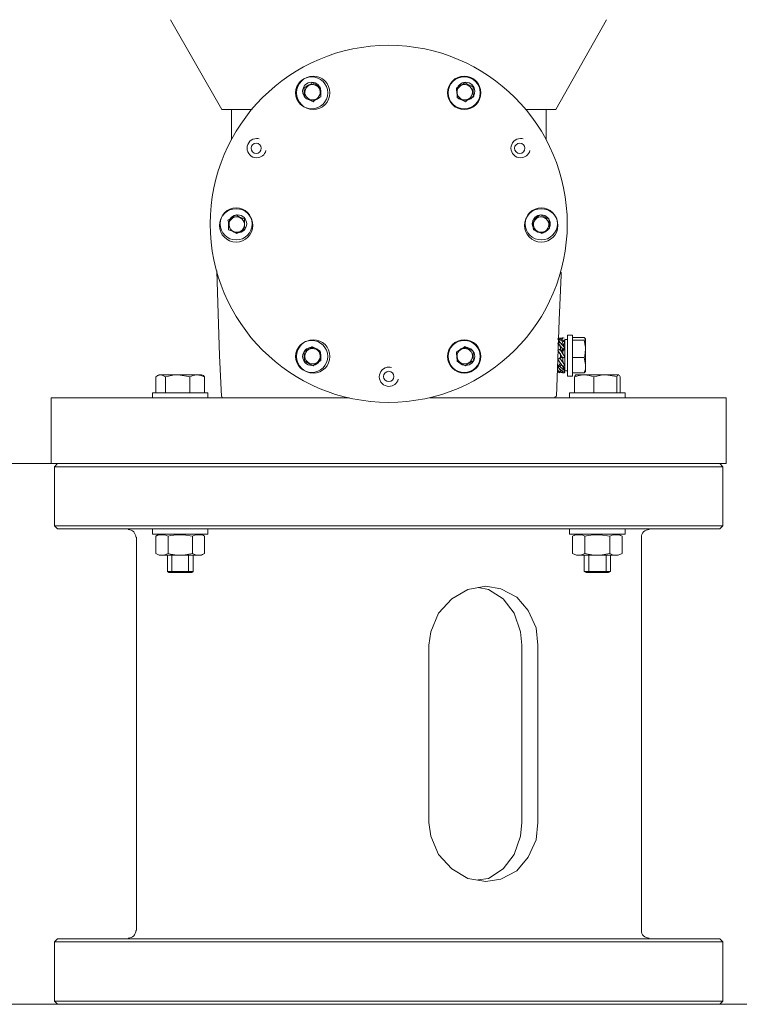
# Model space of a CAD drawing. Units: inches. Extents: x 18 to 191, y 111 to 185.
# Drawn here: x 54 to 76, y 116 to 146 of the extents above; entities that cross this region are included whole.
import ezdxf

# ---------------------------------------------------------------- set-up
doc = ezdxf.new("R2010")
doc.units = ezdxf.units.IN
doc.layers.add('QUOTE', color=7, linetype='Continuous', lineweight=0)

msp = doc.modelspace()

# ---------------------------------------------------------------- linework, layer by layer
at = {"layer": 'QUOTE', "color": 7}
for p, q in [((59.089, 146.3), (60.653, 143.563)), ((70.823, 143.563), (72.368, 146.3)), ((60.946, 143.563), (60.946, 142.643)), ((70.53, 142.643), (70.53, 143.563)), ((70.94, 136.483), (70.882, 136.601)), ((70.94, 136.483), (70.882, 136.581)), ((70.882, 136.463), (70.94, 136.483)), ((71.038, 136.268), (70.882, 136.463)), ((70.921, 136.424), (70.882, 136.463)), ((70.921, 136.385), (70.882, 136.444)), ((70.901, 136.601), (70.94, 136.601)), ((71.038, 136.503), (70.901, 136.581)), ((70.94, 136.483), (70.921, 136.463)), ((70.921, 136.424), (70.96, 136.307)), ((70.94, 136.601), (71.097, 136.503)), ((70.94, 136.483), (71.097, 136.307)), ((71.038, 136.601), (70.96, 136.601)), ((71.038, 136.503), (71, 136.424)), ((71.077, 136.601), (71.019, 136.62)), ((71.038, 136.601), (71.019, 136.581)), ((71.097, 136.503), (71.038, 136.503)), ((71.097, 136.503), (71.038, 136.365)), ((71.097, 136.385), (71.038, 136.424)), ((71.097, 136.561), (71.077, 136.522)), ((71.175, 136.561), (71.097, 136.561)), ((71.331, 136.698), (71.175, 136.698)), ((71.331, 136.62), (71.684, 136.62)), ((71.331, 136.542), (71.684, 136.542)), ((71.723, 136.581), (71.684, 136.62)), ((70.882, 136.229), (70.94, 136.268)), ((71.038, 135.994), (70.882, 136.229)), ((70.94, 136.385), (70.901, 136.385)), ((70.901, 136.249), (70.94, 136.249)), ((70.94, 136.268), (71.097, 136.034)), ((70.94, 136.268), (71.038, 136.209)), ((70.96, 136.307), (70.96, 136.249)), ((70.96, 136.131), (70.96, 136.014)), ((71.038, 136.268), (71, 136.229)), ((71.097, 136.385), (71.038, 136.385)), ((71.097, 136.307), (71.038, 136.268)), ((71.097, 136.307), (71.038, 136.209)), ((71.038, 136.249), (71.097, 136.249)), ((71.038, 136.131), (71.038, 136.209)), ((70.96, 136.014), (70.882, 135.955)), ((70.882, 135.955), (70.94, 135.994)), ((71.038, 135.74), (70.882, 135.955)), ((70.882, 135.916), (70.921, 135.916)), ((70.96, 135.838), (70.882, 135.721)), ((70.94, 135.994), (71, 136.014)), ((70.94, 135.994), (71.097, 135.779)), ((70.98, 136.014), (70.96, 136.014)), ((71.038, 135.994), (70.96, 136.014)), ((71.038, 135.74), (70.96, 135.838)), ((71.097, 136.034), (71.038, 135.994)), ((71.038, 135.916), (71.038, 135.994)), ((71.058, 135.838), (71.038, 135.916)), ((71.331, 136.014), (71.684, 136.014)), ((70.882, 135.779), (70.921, 135.779)), ((70.882, 135.721), (70.94, 135.74)), ((71.038, 135.584), (70.882, 135.721)), ((70.94, 135.682), (70.882, 135.563)), ((70.882, 135.563), (70.94, 135.584)), ((71.019, 135.544), (70.882, 135.563)), ((70.882, 135.563), (70.94, 135.544)), ((70.94, 135.74), (71, 135.799)), ((70.94, 135.74), (71.097, 135.603)), ((70.94, 135.584), (70.98, 135.623)), ((70.94, 135.584), (71.097, 135.544)), ((71.019, 135.544), (71.077, 135.544)), ((71.097, 135.779), (71.038, 135.74)), ((71.058, 135.682), (71.038, 135.74)), ((71.097, 135.603), (71.038, 135.584)), ((71.097, 135.642), (71.058, 135.74)), ((71.097, 135.603), (71.058, 135.682)), ((71.077, 135.623), (71.097, 135.642)), ((71.097, 135.544), (71.077, 135.603)), ((71.097, 135.603), (71.175, 135.603)), ((71.331, 135.544), (71.684, 135.544)), ((71.723, 135.584), (71.684, 135.544)), ((58.639, 134.938), (58.639, 135.427)), ((58.736, 135.486), (58.678, 135.466)), ((58.932, 134.938), (58.932, 135.427)), ((59.675, 134.938), (59.675, 135.427)), ((60.086, 135.466), (60.027, 135.486)), ((60.086, 135.466), (60.125, 135.427)), ((60.125, 134.938), (60.125, 135.427)), ((71.175, 135.446), (71.331, 135.446)), ((71.39, 134.938), (71.39, 135.427)), ((71.977, 134.938), (71.977, 135.427)), ((72.681, 134.938), (72.681, 135.427)), ((72.739, 135.486), (72.72, 135.486)), ((72.779, 134.938), (72.779, 135.427)), ((58.541, 134.938), (58.541, 134.781)), ((60.223, 134.781), (60.223, 134.938)), ((71.234, 134.938), (71.234, 134.781)), ((72.936, 134.781), (72.936, 134.938)), ((55.451, 134.781), (55.451, 132.787)), ((76.006, 132.787), (76.006, 134.781)), ((55.451, 132.787), (21.068, 132.787)), ((55.646, 132.787), (55.548, 132.689)), ((55.548, 132.689), (55.548, 130.89)), ((75.909, 132.689), (75.811, 132.787)), ((75.909, 130.89), (75.909, 132.689)), ((55.548, 130.89), (55.646, 130.792)), ((58.541, 130.792), (58.541, 130.636)), ((60.223, 130.636), (60.223, 130.792)), ((71.234, 130.792), (71.234, 130.636)), ((72.936, 130.636), (72.936, 130.792)), ((75.811, 130.792), (75.909, 130.89)), ((58.052, 130.538), (58.052, 118.568)), ((58.736, 130.636), (58.639, 130.577)), ((58.639, 130.577), (58.639, 130.049)), ((59.01, 130.577), (59.01, 130.049)), ((59.753, 130.577), (59.753, 130.049)), ((60.125, 130.577), (60.027, 130.636)), ((60.125, 130.577), (60.125, 130.049)), ((71.449, 130.636), (71.331, 130.577)), ((71.331, 130.577), (71.331, 130.049)), ((71.703, 130.577), (71.703, 130.049)), ((72.466, 130.577), (72.466, 130.049)), ((72.838, 130.577), (72.72, 130.636)), ((72.838, 130.577), (72.838, 130.049)), ((73.425, 118.568), (73.425, 130.538)), ((58.639, 130.049), (58.736, 129.99)), ((58.991, 129.99), (58.991, 129.5)), ((59.127, 129.463), (59.127, 129.99)), ((59.636, 129.463), (59.636, 129.99)), ((59.773, 129.5), (59.773, 129.99)), ((60.027, 129.99), (60.125, 130.049)), ((71.331, 130.049), (71.449, 129.99)), ((71.684, 129.99), (71.684, 129.5)), ((71.821, 129.463), (71.821, 129.99)), ((72.349, 129.463), (72.349, 129.99)), ((72.486, 129.5), (72.486, 129.99)), ((72.72, 129.99), (72.838, 130.049)), ((58.991, 129.5), (59.03, 129.463)), ((59.733, 129.463), (59.773, 129.5)), ((71.684, 129.5), (71.742, 129.463)), ((72.427, 129.463), (72.486, 129.5)), ((66.951, 121.853), (66.951, 127.252)), ((69.787, 121.853), (69.787, 127.252)), ((70.275, 127.252), (70.275, 121.853)), ((55.646, 118.314), (55.548, 118.216)), ((55.548, 118.216), (55.548, 116.416)), ((75.909, 118.216), (75.811, 118.314)), ((75.909, 116.416), (75.909, 118.216)), ((55.548, 116.416), (55.646, 116.318)), ((75.811, 116.318), (75.909, 116.416)), ((55.646, 116.318), (21.068, 116.318)), ((75.811, 116.318), (94.469, 116.318))]:
    msp.add_line(p, q, dxfattribs=at)
for points in [[(63.157, 144.228), (63.195, 144.246), (63.274, 144.305), (63.371, 144.344), (63.391, 144.384)], [(63.176, 143.934), (63.157, 144.051), (63.157, 144.149), (63.157, 144.228)], [(63.391, 144.384), (63.509, 144.325), (63.587, 144.286), (63.646, 144.246)], [(63.646, 144.246), (63.665, 144.129), (63.665, 144.032), (63.665, 143.953)], [(67.792, 144.228), (67.831, 144.246), (67.928, 144.305), (68.007, 144.344), (68.046, 144.384)], [(67.812, 143.934), (67.812, 144.051), (67.792, 144.149), (67.792, 144.228)], [(68.046, 144.384), (68.144, 144.325), (68.241, 144.286), (68.3, 144.246)], [(68.3, 144.246), (68.3, 144.129), (68.3, 144.032), (68.32, 143.953)], [(63.431, 143.797), (63.313, 143.856), (63.235, 143.895), (63.176, 143.934)], [(63.665, 143.953), (63.626, 143.934), (63.547, 143.875), (63.469, 143.836), (63.431, 143.797)], [(68.066, 143.797), (67.948, 143.856), (67.87, 143.895), (67.812, 143.934)], [(68.32, 143.953), (68.281, 143.934), (68.183, 143.875), (68.105, 143.836), (68.066, 143.797)], [(60.653, 143.563), (60.888, 143.563), (61.572, 143.563)], [(69.904, 143.563), (70.589, 143.563), (70.823, 143.563)], [(60.83, 140.198), (60.868, 140.218), (60.966, 140.276), (61.044, 140.335), (61.083, 140.355)], [(61.083, 140.355), (61.181, 140.296), (61.279, 140.257), (61.338, 140.237)], [(70.119, 140.198), (70.158, 140.218), (70.237, 140.276), (70.314, 140.335), (70.354, 140.355)], [(70.354, 140.355), (70.471, 140.296), (70.549, 140.257), (70.609, 140.237)], [(60.848, 139.905), (60.848, 140.042), (60.848, 140.14), (60.83, 140.198)], [(61.338, 140.237), (61.338, 140.101), (61.338, 140.003), (61.357, 139.945)], [(70.138, 139.905), (70.119, 140.042), (70.119, 140.14), (70.119, 140.198)], [(70.609, 140.237), (70.627, 140.101), (70.627, 140.003), (70.627, 139.945)], [(61.103, 139.788), (61.005, 139.847), (60.908, 139.885), (60.848, 139.905)], [(61.357, 139.945), (61.319, 139.924), (61.24, 139.865), (61.142, 139.807), (61.103, 139.788)], [(70.393, 139.788), (70.275, 139.847), (70.198, 139.885), (70.138, 139.905)], [(70.627, 139.945), (70.589, 139.924), (70.511, 139.865), (70.432, 139.807), (70.393, 139.788)], [(60.633, 134.821), (60.575, 136.073), (60.536, 137.343), (60.497, 138.654)], [(70.98, 138.614), (70.98, 138.517), (70.921, 137.148), (70.882, 135.975), (70.843, 134.821)], [(71.097, 136.561), (71.097, 136.405), (71.097, 136.073), (71.097, 135.74), (71.097, 135.603)], [(71.175, 136.698), (71.175, 136.581), (71.175, 136.268), (71.175, 135.877), (71.175, 135.584), (71.175, 135.446)], [(71.331, 135.446), (71.331, 135.584), (71.331, 135.877), (71.331, 136.268), (71.331, 136.581), (71.331, 136.698)], [(71.684, 136.542), (71.723, 136.561), (71.723, 136.581)], [(71.723, 136.268), (71.723, 136.327), (71.684, 136.542)], [(71.723, 136.268), (71.723, 136.483), (71.723, 136.581)], [(63.157, 136.19), (63.195, 136.209), (63.274, 136.268), (63.371, 136.307), (63.391, 136.346)], [(63.176, 135.897), (63.157, 136.014), (63.157, 136.112), (63.157, 136.19)], [(63.391, 136.346), (63.509, 136.288), (63.587, 136.249), (63.646, 136.209)], [(63.646, 136.209), (63.665, 136.092), (63.665, 135.994), (63.665, 135.916)], [(67.792, 136.19), (67.831, 136.209), (67.928, 136.268), (68.007, 136.307), (68.046, 136.346)], [(67.812, 135.897), (67.812, 136.014), (67.792, 136.112), (67.792, 136.19)], [(68.046, 136.346), (68.144, 136.288), (68.241, 136.249), (68.3, 136.209)], [(68.3, 136.209), (68.3, 136.092), (68.3, 135.994), (68.32, 135.916)], [(71.684, 136.014), (71.703, 136.053), (71.723, 136.268)], [(71.723, 135.779), (71.723, 136.014), (71.723, 136.268)], [(63.431, 135.759), (63.313, 135.818), (63.235, 135.857), (63.176, 135.897)], [(63.665, 135.916), (63.626, 135.897), (63.547, 135.838), (63.469, 135.799), (63.431, 135.759)], [(68.066, 135.759), (67.948, 135.818), (67.87, 135.857), (67.812, 135.897)], [(68.32, 135.916), (68.281, 135.897), (68.183, 135.838), (68.105, 135.799), (68.066, 135.759)], [(71.723, 135.779), (71.723, 135.799), (71.684, 136.014)], [(71.684, 135.544), (71.723, 135.661), (71.723, 135.779)], [(71.723, 135.584), (71.723, 135.623), (71.723, 135.779)], [(58.776, 135.486), (58.697, 135.466), (58.639, 135.427)], [(58.776, 135.486), (58.756, 135.486), (58.736, 135.486)], [(58.932, 135.427), (58.854, 135.466), (58.776, 135.486)], [(59.304, 135.486), (58.991, 135.486), (58.776, 135.486)], [(59.304, 135.486), (59.206, 135.486), (58.932, 135.427)], [(59.675, 135.427), (59.577, 135.446), (59.304, 135.486)], [(59.891, 135.486), (59.636, 135.486), (59.304, 135.486)], [(59.891, 135.486), (59.773, 135.466), (59.675, 135.427)], [(60.125, 135.427), (60.008, 135.466), (59.891, 135.486)], [(60.027, 135.486), (59.988, 135.486), (59.891, 135.486)], [(71.39, 135.427), (71.41, 135.466), (71.43, 135.486)], [(71.684, 135.486), (71.664, 135.486), (71.528, 135.466), (71.39, 135.427)], [(71.684, 135.486), (71.508, 135.486), (71.43, 135.486)], [(71.977, 135.427), (71.84, 135.466), (71.684, 135.486)], [(72.329, 135.486), (71.997, 135.486), (71.684, 135.486)], [(72.329, 135.486), (72.251, 135.486), (71.977, 135.427)], [(72.681, 135.427), (72.603, 135.446), (72.329, 135.486)], [(72.72, 135.486), (72.603, 135.486), (72.329, 135.486)], [(72.72, 135.486), (72.701, 135.466), (72.681, 135.427)], [(72.779, 135.427), (72.759, 135.466), (72.72, 135.486)], [(60.223, 134.938), (60.125, 134.938), (59.812, 134.938), (59.382, 134.938), (58.951, 134.938), (58.639, 134.938), (58.541, 134.938)], [(72.936, 134.938), (72.818, 134.938), (72.505, 134.938), (72.075, 134.938), (71.664, 134.938), (71.351, 134.938), (71.234, 134.938)], [(60.927, 134.781), (59.577, 134.781), (58.385, 134.781), (57.368, 134.781), (56.546, 134.781), (55.94, 134.781), (55.588, 134.781), (55.451, 134.781)], [(60.946, 134.781), (60.927, 134.781), (60.79, 134.781), (60.692, 134.781)], [(64.526, 134.781), (64.115, 134.781), (63.215, 134.781), (61.416, 134.781), (60.946, 134.781)], [(64.466, 134.781), (62.668, 134.781), (60.966, 134.781)], [(70.511, 134.781), (69.552, 134.781), (68.027, 134.781), (67.518, 134.781), (66.971, 134.781)], [(76.006, 134.781), (75.889, 134.781), (75.478, 134.781), (74.833, 134.781), (73.952, 134.781), (72.857, 134.781), (71.586, 134.781), (70.158, 134.781), (68.613, 134.781), (67.009, 134.781)], [(70.765, 134.781), (70.725, 134.781), (70.648, 134.781), (70.511, 134.781)], [(55.451, 132.787), (55.568, 132.787), (55.92, 132.787), (56.468, 132.787), (57.25, 132.787), (58.208, 132.787), (59.323, 132.787), (60.594, 132.787), (61.983, 132.787), (63.449, 132.787), (64.956, 132.787)], [(66.501, 132.689), (64.975, 132.689), (63.469, 132.689), (62.022, 132.689), (60.653, 132.689), (59.382, 132.689), (58.267, 132.689), (57.328, 132.689), (56.565, 132.689), (55.998, 132.689), (55.666, 132.689), (55.548, 132.689)], [(64.956, 132.787), (66.501, 132.787), (68.027, 132.787), (69.493, 132.787), (70.882, 132.787), (72.133, 132.787), (73.268, 132.787), (74.227, 132.787), (74.989, 132.787), (75.556, 132.787), (75.889, 132.787), (76.006, 132.787)], [(75.909, 132.689), (75.791, 132.689), (75.458, 132.689), (74.911, 132.689), (74.148, 132.689), (73.19, 132.689), (72.075, 132.689), (70.823, 132.689), (69.454, 132.689), (68.007, 132.689), (66.501, 132.689)], [(55.548, 130.89), (55.666, 130.89), (55.998, 130.89), (56.565, 130.89), (57.328, 130.89), (58.267, 130.89), (59.382, 130.89), (60.653, 130.89), (62.022, 130.89), (63.469, 130.89), (64.975, 130.89)], [(66.482, 130.792), (64.975, 130.792), (63.489, 130.792), (62.042, 130.792), (60.692, 130.792), (59.44, 130.792), (58.345, 130.792), (57.406, 130.792), (56.644, 130.792), (56.096, 130.792), (55.764, 130.792), (55.646, 130.792)], [(64.975, 130.89), (66.501, 130.89), (68.007, 130.89), (69.454, 130.89), (70.823, 130.89), (72.075, 130.89), (73.19, 130.89), (74.148, 130.89), (74.911, 130.89), (75.458, 130.89), (75.791, 130.89), (75.909, 130.89)], [(75.811, 130.792), (75.693, 130.792), (75.361, 130.792), (74.813, 130.792), (74.07, 130.792), (73.131, 130.792), (72.017, 130.792), (70.765, 130.792), (69.415, 130.792), (67.968, 130.792), (66.482, 130.792)], [(58.541, 130.636), (58.639, 130.636), (58.951, 130.636), (59.382, 130.636), (59.812, 130.636), (60.125, 130.636), (60.223, 130.636)], [(58.639, 130.577), (58.736, 130.615), (58.834, 130.615), (58.913, 130.615), (59.01, 130.577)], [(59.01, 130.577), (59.089, 130.597), (59.284, 130.615), (59.48, 130.615), (59.753, 130.577)], [(59.753, 130.577), (59.851, 130.615), (59.949, 130.615), (60.047, 130.615), (60.125, 130.577)], [(71.234, 130.636), (71.351, 130.636), (71.664, 130.636), (72.075, 130.636), (72.505, 130.636), (72.818, 130.636), (72.936, 130.636)], [(71.331, 130.577), (71.43, 130.615), (71.528, 130.615), (71.625, 130.615), (71.703, 130.577)], [(71.703, 130.577), (71.801, 130.597), (71.977, 130.615), (72.173, 130.615), (72.466, 130.577)], [(72.466, 130.577), (72.564, 130.615), (72.662, 130.615), (72.739, 130.615), (72.838, 130.577)], [(59.01, 130.049), (58.913, 130.009), (58.814, 129.99), (58.717, 130.009), (58.639, 130.049)], [(58.736, 129.99), (58.874, 129.99), (59.186, 129.99), (59.577, 129.99), (59.891, 129.99), (60.027, 129.99)], [(59.753, 130.049), (59.48, 129.99), (59.284, 129.99), (59.089, 130.029), (59.01, 130.049)], [(60.125, 130.049), (60.027, 130.009), (59.929, 129.99), (59.851, 130.009), (59.753, 130.049)], [(71.703, 130.049), (71.606, 130.009), (71.508, 129.99), (71.43, 130.009), (71.331, 130.049)], [(71.449, 129.99), (71.566, 129.99), (71.88, 129.99), (72.29, 129.99), (72.603, 129.99), (72.72, 129.99)], [(72.466, 130.049), (72.173, 129.99), (71.977, 129.99), (71.801, 130.029), (71.703, 130.049)], [(72.838, 130.049), (72.739, 130.009), (72.642, 129.99), (72.544, 130.009), (72.466, 130.049)], [(58.991, 129.5), (59.108, 129.5), (59.382, 129.5), (59.656, 129.5), (59.773, 129.5)], [(59.733, 129.463), (59.558, 129.463), (59.206, 129.463), (59.03, 129.463)], [(71.684, 129.5), (71.801, 129.5), (72.075, 129.5), (72.368, 129.5), (72.486, 129.5)], [(72.427, 129.463), (72.251, 129.463), (71.919, 129.463), (71.742, 129.463)], [(70.275, 127.252), (70.217, 127.78), (69.982, 128.308), (69.63, 128.718), (69.141, 128.973), (68.692, 129.052), (68.144, 128.954), (67.655, 128.661), (67.244, 128.229), (67.009, 127.662), (66.951, 127.252)], [(68.457, 129.012), (68.77, 128.954), (69.219, 128.661), (69.552, 128.229), (69.748, 127.662), (69.787, 127.252)], [(70.275, 121.853), (70.217, 121.326), (69.982, 120.798), (69.63, 120.387), (69.141, 120.132), (68.692, 120.055), (68.144, 120.153), (67.655, 120.446), (67.244, 120.876), (67.009, 121.443), (66.951, 121.853)], [(68.457, 120.113), (68.77, 120.153), (69.219, 120.446), (69.552, 120.876), (69.748, 121.443), (69.787, 121.853)], [(55.548, 118.216), (55.666, 118.216), (55.998, 118.216), (56.565, 118.216), (57.328, 118.216), (58.267, 118.216), (59.382, 118.216), (60.653, 118.216), (62.022, 118.216), (63.469, 118.216), (64.975, 118.216)], [(66.482, 118.314), (64.975, 118.314), (63.489, 118.314), (62.042, 118.314), (60.692, 118.314), (59.44, 118.314), (58.345, 118.314), (57.406, 118.314), (56.644, 118.314), (56.096, 118.314), (55.764, 118.314), (55.646, 118.314)], [(64.975, 118.216), (66.501, 118.216), (68.007, 118.216), (69.454, 118.216), (70.823, 118.216), (72.075, 118.216), (73.19, 118.216), (74.148, 118.216), (74.911, 118.216), (75.458, 118.216), (75.791, 118.216), (75.909, 118.216)], [(75.811, 118.314), (75.693, 118.314), (75.361, 118.314), (74.813, 118.314), (74.07, 118.314), (73.131, 118.314), (72.017, 118.314), (70.765, 118.314), (69.415, 118.314), (67.968, 118.314), (66.482, 118.314)], [(66.501, 116.416), (64.975, 116.416), (63.469, 116.416), (62.022, 116.416), (60.653, 116.416), (59.382, 116.416), (58.267, 116.416), (57.328, 116.416), (56.565, 116.416), (55.998, 116.416), (55.666, 116.416), (55.548, 116.416)], [(75.909, 116.416), (75.791, 116.416), (75.458, 116.416), (74.911, 116.416), (74.148, 116.416), (73.19, 116.416), (72.075, 116.416), (70.823, 116.416), (69.454, 116.416), (68.007, 116.416), (66.501, 116.416)], [(55.646, 116.318), (55.764, 116.318), (56.096, 116.318), (56.644, 116.318), (57.406, 116.318), (58.345, 116.318), (59.44, 116.318), (60.692, 116.318), (62.042, 116.318), (63.489, 116.318), (64.975, 116.318)], [(64.975, 116.318), (66.482, 116.318), (67.968, 116.318), (69.415, 116.318), (70.765, 116.318), (72.017, 116.318), (73.131, 116.318), (74.07, 116.318), (74.813, 116.318), (75.361, 116.318), (75.693, 116.318), (75.811, 116.318)]]:
    msp.add_lwpolyline(points, dxfattribs=at)
for points, knots in [([(65.731, 134.647), (68.733, 134.647), (71.168, 137.082), (71.168, 140.083), (71.168, 143.084), (68.733, 145.52), (65.731, 145.52), (62.73, 145.52), (60.294, 143.084), (60.294, 140.083), (60.294, 137.082), (62.73, 134.647), (65.731, 134.647)], [0, 0, 0, 0, 1, 1, 1, 2, 2, 2, 3, 3, 3, 4, 4, 4, 4]), ([(63.384, 143.584), (63.654, 143.584), (63.873, 143.802), (63.873, 144.073), (63.873, 144.343), (63.654, 144.562), (63.384, 144.562), (63.115, 144.562), (62.895, 144.343), (62.895, 144.073), (62.895, 143.802), (63.115, 143.584), (63.384, 143.584)], [0, 0, 0, 0, 1, 1, 1, 2, 2, 2, 3, 3, 3, 4, 4, 4, 4]), ([(63.431, 143.564), (63.712, 143.564), (63.94, 143.792), (63.94, 144.073), (63.94, 144.353), (63.712, 144.581), (63.431, 144.581), (63.151, 144.581), (62.923, 144.353), (62.923, 144.073), (62.923, 143.792), (63.151, 143.564), (63.431, 143.564)], [0, 0, 0, 0, 1, 1, 1, 2, 2, 2, 3, 3, 3, 4, 4, 4, 4]), ([(68.031, 143.564), (68.312, 143.564), (68.54, 143.792), (68.54, 144.073), (68.54, 144.353), (68.312, 144.581), (68.031, 144.581), (67.75, 144.581), (67.522, 144.353), (67.522, 144.073), (67.522, 143.792), (67.75, 143.564), (68.031, 143.564)], [0, 0, 0, 0, 1, 1, 1, 2, 2, 2, 3, 3, 3, 4, 4, 4, 4]), ([(68.031, 143.584), (68.301, 143.584), (68.52, 143.802), (68.52, 144.073), (68.52, 144.343), (68.301, 144.562), (68.031, 144.562), (67.761, 144.562), (67.542, 144.343), (67.542, 144.073), (67.542, 143.802), (67.761, 143.584), (68.031, 143.584)], [0, 0, 0, 0, 1, 1, 1, 2, 2, 2, 3, 3, 3, 4, 4, 4, 4]), ([(63.384, 143.846), (63.535, 143.846), (63.658, 143.968), (63.658, 144.12), (63.658, 144.27), (63.535, 144.394), (63.384, 144.394), (63.233, 144.394), (63.11, 144.27), (63.11, 144.12), (63.11, 143.968), (63.233, 143.846), (63.384, 143.846)], [0, 0, 0, 0, 1, 1, 1, 2, 2, 2, 3, 3, 3, 4, 4, 4, 4]), ([(63.282, 144.287), (63.216, 144.243), (63.176, 144.17), (63.176, 144.09), (63.176, 144.086), (63.176, 144.082), (63.177, 144.077)], [0, 0, 0, 0, 1, 1, 1, 2, 2, 2, 2]), ([(63.517, 144.3), (63.483, 144.316), (63.447, 144.325), (63.411, 144.325), (63.365, 144.325), (63.321, 144.312), (63.282, 144.287)], [0, 0, 0, 0, 1, 1, 1, 2, 2, 2, 2]), ([(68.078, 143.846), (68.229, 143.846), (68.352, 143.968), (68.352, 144.12), (68.352, 144.27), (68.229, 144.394), (68.078, 144.394), (67.927, 144.394), (67.804, 144.27), (67.804, 144.12), (67.804, 143.968), (67.927, 143.846), (68.078, 143.846)], [0, 0, 0, 0, 1, 1, 1, 2, 2, 2, 3, 3, 3, 4, 4, 4, 4]), ([(67.917, 144.287), (67.851, 144.243), (67.812, 144.17), (67.812, 144.09), (67.812, 144.086), (67.812, 144.082), (67.812, 144.077)], [0, 0, 0, 0, 1, 1, 1, 2, 2, 2, 2]), ([(68.152, 144.3), (68.119, 144.316), (68.082, 144.325), (68.046, 144.325), (68, 144.325), (67.956, 144.312), (67.917, 144.287)], [0, 0, 0, 0, 1, 1, 1, 2, 2, 2, 2]), ([(63.539, 143.894), (63.605, 143.937), (63.646, 144.012), (63.646, 144.09), (63.646, 144.095), (63.646, 144.099), (63.645, 144.103)], [0, 0, 0, 0, 1, 1, 1, 2, 2, 2, 2]), ([(68.174, 143.894), (68.24, 143.937), (68.281, 144.012), (68.281, 144.09), (68.281, 144.095), (68.281, 144.099), (68.28, 144.103)], [0, 0, 0, 0, 1, 1, 1, 2, 2, 2, 2]), ([(63.305, 143.881), (63.337, 143.864), (63.374, 143.856), (63.411, 143.856), (63.456, 143.856), (63.501, 143.869), (63.539, 143.894)], [0, 0, 0, 0, 1, 1, 1, 2, 2, 2, 2]), ([(67.94, 143.881), (67.973, 143.864), (68.009, 143.856), (68.046, 143.856), (68.091, 143.856), (68.136, 143.869), (68.174, 143.894)], [0, 0, 0, 0, 1, 1, 1, 2, 2, 2, 2]), ([(61.785, 142.672), (61.761, 142.679), (61.734, 142.682), (61.709, 142.682), (61.547, 142.682), (61.416, 142.551), (61.416, 142.389), (61.416, 142.227), (61.547, 142.095), (61.709, 142.095), (61.842, 142.095), (61.958, 142.185), (61.992, 142.313)], [0, 0, 0, 0, 1, 1, 1, 2, 2, 2, 3, 3, 3, 4, 4, 4, 4]), ([(61.694, 142.539), (61.608, 142.539), (61.538, 142.469), (61.538, 142.383), (61.538, 142.296), (61.608, 142.227), (61.694, 142.227), (61.781, 142.227), (61.851, 142.296), (61.851, 142.383), (61.851, 142.469), (61.781, 142.539), (61.694, 142.539)], [0, 0, 0, 0, 1, 1, 1, 2, 2, 2, 3, 3, 3, 4, 4, 4, 4]), ([(69.823, 142.672), (69.798, 142.679), (69.773, 142.682), (69.748, 142.682), (69.585, 142.682), (69.454, 142.551), (69.454, 142.389), (69.454, 142.227), (69.585, 142.095), (69.748, 142.095), (69.88, 142.095), (69.996, 142.185), (70.031, 142.313)], [0, 0, 0, 0, 1, 1, 1, 2, 2, 2, 3, 3, 3, 4, 4, 4, 4]), ([(69.72, 142.539), (69.634, 142.539), (69.564, 142.469), (69.564, 142.383), (69.564, 142.296), (69.634, 142.227), (69.72, 142.227), (69.808, 142.227), (69.878, 142.296), (69.878, 142.383), (69.878, 142.469), (69.808, 142.539), (69.72, 142.539)], [0, 0, 0, 0, 1, 1, 1, 2, 2, 2, 3, 3, 3, 4, 4, 4, 4]), ([(61.084, 139.528), (61.364, 139.528), (61.592, 139.755), (61.592, 140.037), (61.592, 140.317), (61.364, 140.545), (61.084, 140.545), (60.804, 140.545), (60.575, 140.317), (60.575, 140.037), (60.575, 139.755), (60.804, 139.528), (61.084, 139.528)], [0, 0, 0, 0, 1, 1, 1, 2, 2, 2, 3, 3, 3, 4, 4, 4, 4]), ([(61.084, 139.593), (61.354, 139.593), (61.573, 139.813), (61.573, 140.083), (61.573, 140.353), (61.354, 140.572), (61.084, 140.572), (60.814, 140.572), (60.595, 140.353), (60.595, 140.083), (60.595, 139.813), (60.814, 139.593), (61.084, 139.593)], [0, 0, 0, 0, 1, 1, 1, 2, 2, 2, 3, 3, 3, 4, 4, 4, 4]), ([(61.131, 139.81), (61.283, 139.81), (61.405, 139.932), (61.405, 140.083), (61.405, 140.234), (61.283, 140.356), (61.131, 140.356), (60.98, 140.356), (60.857, 140.234), (60.857, 140.083), (60.857, 139.932), (60.98, 139.81), (61.131, 139.81)], [0, 0, 0, 0, 1, 1, 1, 2, 2, 2, 3, 3, 3, 4, 4, 4, 4]), ([(70.378, 139.528), (70.659, 139.528), (70.886, 139.755), (70.886, 140.037), (70.886, 140.317), (70.659, 140.545), (70.378, 140.545), (70.097, 140.545), (69.87, 140.317), (69.87, 140.037), (69.87, 139.755), (70.097, 139.528), (70.378, 139.528)], [0, 0, 0, 0, 1, 1, 1, 2, 2, 2, 3, 3, 3, 4, 4, 4, 4]), ([(70.378, 139.593), (70.648, 139.593), (70.867, 139.813), (70.867, 140.083), (70.867, 140.353), (70.648, 140.572), (70.378, 140.572), (70.108, 140.572), (69.889, 140.353), (69.889, 140.083), (69.889, 139.813), (70.108, 139.593), (70.378, 139.593)], [0, 0, 0, 0, 1, 1, 1, 2, 2, 2, 3, 3, 3, 4, 4, 4, 4]), ([(70.378, 139.81), (70.529, 139.81), (70.652, 139.932), (70.652, 140.083), (70.652, 140.234), (70.529, 140.356), (70.378, 140.356), (70.227, 140.356), (70.104, 140.234), (70.104, 140.083), (70.104, 139.932), (70.227, 139.81), (70.378, 139.81)], [0, 0, 0, 0, 1, 1, 1, 2, 2, 2, 3, 3, 3, 4, 4, 4, 4]), ([(60.974, 140.258), (60.908, 140.214), (60.868, 140.14), (60.868, 140.062), (60.868, 140.057), (60.868, 140.053), (60.868, 140.049)], [0, 0, 0, 0, 1, 1, 1, 2, 2, 2, 2]), ([(61.209, 140.27), (61.176, 140.287), (61.14, 140.296), (61.103, 140.296), (61.057, 140.296), (61.013, 140.283), (60.974, 140.258)], [0, 0, 0, 0, 1, 1, 1, 2, 2, 2, 2]), ([(61.231, 139.864), (61.298, 139.908), (61.338, 139.982), (61.338, 140.062), (61.338, 140.066), (61.338, 140.07), (61.337, 140.075)], [0, 0, 0, 0, 1, 1, 1, 2, 2, 2, 2]), ([(70.245, 140.258), (70.179, 140.214), (70.138, 140.14), (70.138, 140.062), (70.138, 140.057), (70.139, 140.053), (70.139, 140.049)], [0, 0, 0, 0, 1, 1, 1, 2, 2, 2, 2]), ([(70.479, 140.27), (70.446, 140.287), (70.41, 140.296), (70.373, 140.296), (70.327, 140.296), (70.283, 140.283), (70.245, 140.258)], [0, 0, 0, 0, 1, 1, 1, 2, 2, 2, 2]), ([(70.501, 139.864), (70.568, 139.908), (70.609, 139.982), (70.609, 140.062), (70.609, 140.066), (70.608, 140.07), (70.607, 140.075)], [0, 0, 0, 0, 1, 1, 1, 2, 2, 2, 2]), ([(60.997, 139.852), (61.03, 139.836), (61.066, 139.826), (61.103, 139.826), (61.148, 139.826), (61.194, 139.84), (61.231, 139.864)], [0, 0, 0, 0, 1, 1, 1, 2, 2, 2, 2]), ([(70.268, 139.852), (70.3, 139.836), (70.336, 139.826), (70.373, 139.826), (70.419, 139.826), (70.464, 139.84), (70.501, 139.864)], [0, 0, 0, 0, 1, 1, 1, 2, 2, 2, 2]), ([(63.384, 135.558), (63.654, 135.558), (63.873, 135.777), (63.873, 136.047), (63.873, 136.317), (63.654, 136.536), (63.384, 136.536), (63.115, 136.536), (62.895, 136.317), (62.895, 136.047), (62.895, 135.777), (63.115, 135.558), (63.384, 135.558)], [0, 0, 0, 0, 1, 1, 1, 2, 2, 2, 3, 3, 3, 4, 4, 4, 4]), ([(63.431, 135.539), (63.712, 135.539), (63.94, 135.766), (63.94, 136.047), (63.94, 136.328), (63.712, 136.556), (63.431, 136.556), (63.151, 136.556), (62.923, 136.328), (62.923, 136.047), (62.923, 135.766), (63.151, 135.539), (63.431, 135.539)], [0, 0, 0, 0, 1, 1, 1, 2, 2, 2, 3, 3, 3, 4, 4, 4, 4]), ([(68.031, 135.539), (68.312, 135.539), (68.54, 135.766), (68.54, 136.047), (68.54, 136.328), (68.312, 136.556), (68.031, 136.556), (67.75, 136.556), (67.522, 136.328), (67.522, 136.047), (67.522, 135.766), (67.75, 135.539), (68.031, 135.539)], [0, 0, 0, 0, 1, 1, 1, 2, 2, 2, 3, 3, 3, 4, 4, 4, 4]), ([(68.031, 135.558), (68.301, 135.558), (68.52, 135.777), (68.52, 136.047), (68.52, 136.317), (68.301, 136.536), (68.031, 136.536), (67.761, 136.536), (67.542, 136.317), (67.542, 136.047), (67.542, 135.777), (67.761, 135.558), (68.031, 135.558)], [0, 0, 0, 0, 1, 1, 1, 2, 2, 2, 3, 3, 3, 4, 4, 4, 4]), ([(63.384, 135.773), (63.535, 135.773), (63.658, 135.896), (63.658, 136.047), (63.658, 136.198), (63.535, 136.321), (63.384, 136.321), (63.233, 136.321), (63.11, 136.198), (63.11, 136.047), (63.11, 135.896), (63.233, 135.773), (63.384, 135.773)], [0, 0, 0, 0, 1, 1, 1, 2, 2, 2, 3, 3, 3, 4, 4, 4, 4]), ([(63.282, 136.25), (63.216, 136.206), (63.176, 136.133), (63.176, 136.053), (63.176, 136.049), (63.176, 136.044), (63.177, 136.04)], [0, 0, 0, 0, 1, 1, 1, 2, 2, 2, 2]), ([(63.517, 136.263), (63.483, 136.279), (63.447, 136.288), (63.411, 136.288), (63.365, 136.288), (63.321, 136.274), (63.282, 136.25)], [0, 0, 0, 0, 1, 1, 1, 2, 2, 2, 2]), ([(68.078, 135.773), (68.229, 135.773), (68.352, 135.896), (68.352, 136.047), (68.352, 136.198), (68.229, 136.321), (68.078, 136.321), (67.927, 136.321), (67.804, 136.198), (67.804, 136.047), (67.804, 135.896), (67.927, 135.773), (68.078, 135.773)], [0, 0, 0, 0, 1, 1, 1, 2, 2, 2, 3, 3, 3, 4, 4, 4, 4]), ([(67.917, 136.25), (67.851, 136.206), (67.812, 136.133), (67.812, 136.053), (67.812, 136.049), (67.812, 136.044), (67.812, 136.04)], [0, 0, 0, 0, 1, 1, 1, 2, 2, 2, 2]), ([(68.152, 136.263), (68.119, 136.279), (68.082, 136.288), (68.046, 136.288), (68, 136.288), (67.956, 136.274), (67.917, 136.25)], [0, 0, 0, 0, 1, 1, 1, 2, 2, 2, 2]), ([(63.305, 135.843), (63.337, 135.827), (63.374, 135.818), (63.411, 135.818), (63.456, 135.818), (63.501, 135.832), (63.539, 135.856)], [0, 0, 0, 0, 1, 1, 1, 2, 2, 2, 2]), ([(63.539, 135.856), (63.605, 135.9), (63.646, 135.974), (63.646, 136.053), (63.646, 136.058), (63.646, 136.062), (63.645, 136.066)], [0, 0, 0, 0, 1, 1, 1, 2, 2, 2, 2]), ([(67.94, 135.843), (67.973, 135.827), (68.009, 135.818), (68.046, 135.818), (68.091, 135.818), (68.136, 135.832), (68.174, 135.856)], [0, 0, 0, 0, 1, 1, 1, 2, 2, 2, 2]), ([(68.174, 135.856), (68.24, 135.9), (68.281, 135.974), (68.281, 136.053), (68.281, 136.058), (68.281, 136.062), (68.28, 136.066)], [0, 0, 0, 0, 1, 1, 1, 2, 2, 2, 2]), ([(65.814, 135.71), (65.789, 135.717), (65.764, 135.721), (65.738, 135.721), (65.576, 135.721), (65.445, 135.589), (65.445, 135.427), (65.445, 135.265), (65.576, 135.134), (65.738, 135.134), (65.871, 135.134), (65.987, 135.222), (66.022, 135.351)], [0, 0, 0, 0, 1, 1, 1, 2, 2, 2, 3, 3, 3, 4, 4, 4, 4]), ([(65.731, 135.593), (65.645, 135.593), (65.574, 135.524), (65.574, 135.437), (65.574, 135.351), (65.645, 135.281), (65.731, 135.281), (65.817, 135.281), (65.887, 135.351), (65.887, 135.437), (65.887, 135.524), (65.817, 135.593), (65.731, 135.593)], [0, 0, 0, 0, 1, 1, 1, 2, 2, 2, 3, 3, 3, 4, 4, 4, 4])]:
    msp.add_open_spline(points, degree=3, knots=knots, dxfattribs=at)
for points in [[(63.645, 144.103), (63.641, 144.187), (63.592, 144.262), (63.517, 144.3)], [(68.28, 144.103), (68.276, 144.187), (68.227, 144.262), (68.152, 144.3)], [(63.177, 144.077), (63.181, 143.994), (63.23, 143.919), (63.305, 143.881)], [(67.812, 144.077), (67.816, 143.994), (67.865, 143.919), (67.94, 143.881)], [(60.868, 140.049), (60.873, 139.965), (60.922, 139.889), (60.997, 139.852)], [(61.337, 140.075), (61.333, 140.158), (61.284, 140.233), (61.209, 140.27)], [(70.139, 140.049), (70.144, 139.965), (70.192, 139.889), (70.268, 139.852)], [(70.607, 140.075), (70.603, 140.158), (70.555, 140.233), (70.479, 140.27)], [(63.645, 136.066), (63.641, 136.149), (63.592, 136.225), (63.517, 136.263)], [(68.28, 136.066), (68.276, 136.149), (68.227, 136.225), (68.152, 136.263)], [(63.177, 136.04), (63.181, 135.956), (63.23, 135.881), (63.305, 135.843)], [(67.812, 136.04), (67.816, 135.956), (67.865, 135.881), (67.94, 135.843)], [(60.633, 134.839), (60.634, 134.817), (60.652, 134.802), (60.673, 134.802)], [(70.784, 134.802), (70.805, 134.802), (70.822, 134.817), (70.823, 134.839)], [(58.032, 130.538), (58.032, 130.667), (57.927, 130.772), (57.797, 130.772)], [(73.659, 130.772), (73.53, 130.772), (73.425, 130.667), (73.425, 130.538)], [(57.797, 118.333), (57.927, 118.333), (58.032, 118.438), (58.032, 118.568)], [(73.425, 118.568), (73.425, 118.438), (73.53, 118.333), (73.659, 118.333)]]:
    msp.add_open_spline(points, degree=3, dxfattribs=at)

doc.saveas('drawing.dxf')
